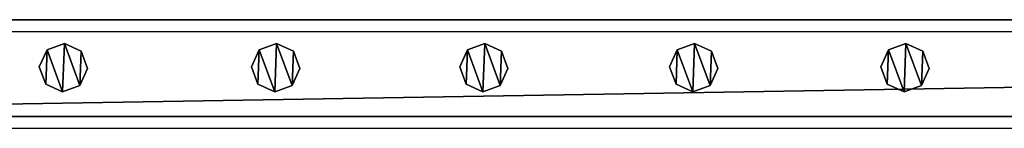
# Model space of a CAD drawing. Units: centimetres. Extents: x -729 to 729, y -408 to 409.
# Drawn here: x -589 to -548, y 401 to 405 of the extents above; entities that cross this region are included whole.
import ezdxf

# ---------------------------------------------------------------- set-up
doc = ezdxf.new("R2010")
doc.units = ezdxf.units.CM
doc.header["$LTSCALE"] = 2.54
doc.layers.get('0').update_dxf_attribs({"true_color": 0xff5454})
doc.layers.add('VP-EQ', color=7, linetype='Continuous', true_color=0x8a3492, plot=False)

# ---------------------------------------------------------------- blocks, each defined once
blk = doc.blocks.new('Grupuj_62')
at = {"color": 0}
mesh = blk.add_polyface(dxfattribs=at)
corners = [(0.266, 1.679, 0), (0.32, 0.266, 0), (0, 0.961, 0), (0.961, 1.999), (1.038, 0, 0), (1.679, 1.733, 0), (1.733, 0.32, 0), (1.999, 1.038, 0)]
mesh.append_faces([[corners[k] for k in face] for face in [(0, 1, 2), (6, 5, 7)]], dxfattribs={"vtx0": -1, "color": 0})
mesh.append_faces([[corners[k] for k in face] for face in [(1, 3, 4), (4, 5, 6)]], dxfattribs={"vtx0": -1, "vtx1": -1, "color": 0})
mesh.append_faces([[corners[k] for k in face] for face in [(1, 0, 3), (4, 3, 5)]], dxfattribs={"vtx0": -1, "vtx2": -1, "color": 0})
mesh = blk.add_polyface(dxfattribs=at)
corners = [(0.32, 0.266, 85.509), (0.266, 1.679, 85.509), (0, 0.961, 85.509), (0.961, 1.999, 85.509), (1.038, 0, 85.509), (1.679, 1.733, 85.509), (1.733, 0.32, 85.509), (1.999, 1.038, 85.509)]
mesh.append_faces([[corners[k] for k in face] for face in [(0, 1, 2), (5, 6, 7)]], dxfattribs={"vtx0": -1, "color": 0})
mesh.append_faces([[corners[k] for k in face] for face in [(1, 0, 3), (3, 4, 5)]], dxfattribs={"vtx0": -1, "vtx1": -1, "color": 0})
mesh.append_faces([[corners[k] for k in face] for face in [(3, 0, 4), (5, 4, 6)]], dxfattribs={"vtx0": -1, "vtx2": -1, "color": 0})
mesh = blk.add_polyface(dxfattribs=at)
corners = [(0, 0.961, 85.509), (0.266, 1.679, 0), (0, 0.961, 0), (0.266, 1.679, 85.509)]
mesh.append_faces([[corners[k] for k in face] for face in [(0, 1, 2), (1, 0, 3)]], dxfattribs={"vtx0": -1, "color": 0})
mesh = blk.add_polyface(dxfattribs=at)
corners = [(0.266, 1.679, 0), (0.961, 1.999, 85.509), (0.961, 1.999), (0.266, 1.679, 85.509)]
mesh.append_faces([[corners[k] for k in face] for face in [(0, 1, 2), (1, 0, 3)]], dxfattribs={"vtx0": -1, "color": 0})
mesh = blk.add_polyface(dxfattribs=at)
corners = [(0.961, 1.999, 85.509), (1.679, 1.733, 0), (0.961, 1.999), (1.679, 1.733, 85.509)]
mesh.append_faces([[corners[k] for k in face] for face in [(0, 1, 2), (1, 0, 3)]], dxfattribs={"vtx0": -1, "color": 0})
mesh = blk.add_polyface(dxfattribs=at)
corners = [(1.679, 1.733, 0), (1.999, 1.038, 85.509), (1.999, 1.038, 0), (1.679, 1.733, 85.509)]
mesh.append_faces([[corners[k] for k in face] for face in [(0, 1, 2), (1, 0, 3)]], dxfattribs={"vtx0": -1, "color": 0})
mesh = blk.add_polyface(dxfattribs=at)
corners = [(0.32, 0.266, 85.509), (0, 0.961, 0), (0.32, 0.266, 0), (0, 0.961, 85.509)]
mesh.append_faces([[corners[k] for k in face] for face in [(0, 1, 2), (1, 0, 3)]], dxfattribs={"vtx0": -1, "color": 0})
mesh = blk.add_polyface(dxfattribs=at)
corners = [(1.999, 1.038, 0), (1.733, 0.32, 85.509), (1.733, 0.32, 0), (1.999, 1.038, 85.509)]
mesh.append_faces([[corners[k] for k in face] for face in [(0, 1, 2), (1, 0, 3)]], dxfattribs={"vtx0": -1, "color": 0})
mesh = blk.add_polyface(dxfattribs=at)
corners = [(1.038, 0, 0), (0.32, 0.266, 85.509), (0.32, 0.266, 0), (1.038, 0, 85.509)]
mesh.append_faces([[corners[k] for k in face] for face in [(0, 1, 2), (1, 0, 3)]], dxfattribs={"vtx0": -1, "color": 0})
mesh = blk.add_polyface(dxfattribs=at)
corners = [(1.733, 0.32, 85.509), (1.038, 0, 0), (1.733, 0.32, 0), (1.038, 0, 85.509)]
mesh.append_faces([[corners[k] for k in face] for face in [(0, 1, 2), (1, 0, 3)]], dxfattribs={"vtx0": -1, "color": 0})
blk = doc.blocks.new('Komponent_16')
at = {"color": 9, "true_color": 0xc8c8c8}
blk.add_blockref('Grupuj_62', (0, 0), dxfattribs=at)
blk = doc.blocks.new('Grupuj_76')
at = {"color": 0}
mesh = blk.add_polyface(dxfattribs=at)
corners = [(0, 4), (240.8, 0), (0, 0), (240.8, 4)]
mesh.append_faces([[corners[k] for k in face] for face in [(0, 1, 2), (1, 0, 3)]], dxfattribs={"vtx0": -1, "color": 0})
mesh = blk.add_polyface(dxfattribs=at)
corners = [(0, 4, 4), (240.8, 4), (0, 4), (240.8, 4, 4)]
mesh.append_faces([[corners[k] for k in face] for face in [(0, 1, 2), (1, 0, 3)]], dxfattribs={"vtx0": -1, "color": 0})
mesh = blk.add_polyface(dxfattribs=at)
corners = [(240.8, 0, 4), (0, 4, 4), (0, 0, 4), (240.8, 4, 4)]
mesh.append_faces([[corners[k] for k in face] for face in [(0, 1, 2), (1, 0, 3)]], dxfattribs={"vtx0": -1, "color": 0})
mesh = blk.add_polyface(dxfattribs=at)
corners = [(240.8, 0, 4), (0, 0), (240.8, 0), (0, 0, 4)]
mesh.append_faces([[corners[k] for k in face] for face in [(0, 1, 2), (1, 0, 3)]], dxfattribs={"vtx0": -1, "color": 0})
blk = doc.blocks.new('Komponent_21')
at = {"color": 9, "true_color": 0xc8c8c8}
blk.add_blockref('Grupuj_76', (-240.8, 2, 6.441), dxfattribs=at)
at = {"color": 0}
for p in [(-208.552, 2.979, -79.068), (-199.752, 2.979, -79.068), (-191.122, 2.979, -79.068), (-182.422, 2.979, -79.068), (-173.661, 2.979, -79.068)]:
    blk.add_blockref('Komponent_16', p, dxfattribs=at)
blk = doc.blocks.new('Grupuj_79')
at = {"color": 0, "zscale": -1}
blk.add_blockref('Komponent_21', (241.2, 1.341, 16.041), dxfattribs=at)
at = {"color": 0}
blk.add_blockref('Komponent_21', (241.2, 1.341, 88.668), dxfattribs=at)
blk = doc.blocks.new('Grupuj_19')
at = {"color": 0, "extrusion": (0, 0, -1), "zscale": -1, "rotation": 89.99999999999993}
blk.add_blockref('Grupuj_79', (0, 108.202, -0.416), dxfattribs=at)
blk = doc.blocks.new('2403B')
at = {"layer": 'VP-EQ', "color": 0}
for p, q in [((14042.022, -422.732), (14282.822, -422.732)), ((14042.022, -426.732), (14282.822, -426.732))]:
    blk.add_line(p, q, dxfattribs=at)

msp = doc.modelspace()

# ---------------------------------------------------------------- block references
at = {"color": 0, "rotation": 269.9999999999699}
msp.add_blockref('Grupuj_19', (-729.279, 408.441, 0), dxfattribs=at)
at = {"layer": 'VP-EQ', "color": 0}
msp.add_blockref('2403B', (-14663.068, 827.349), dxfattribs=at)

doc.saveas('drawing.dxf')
